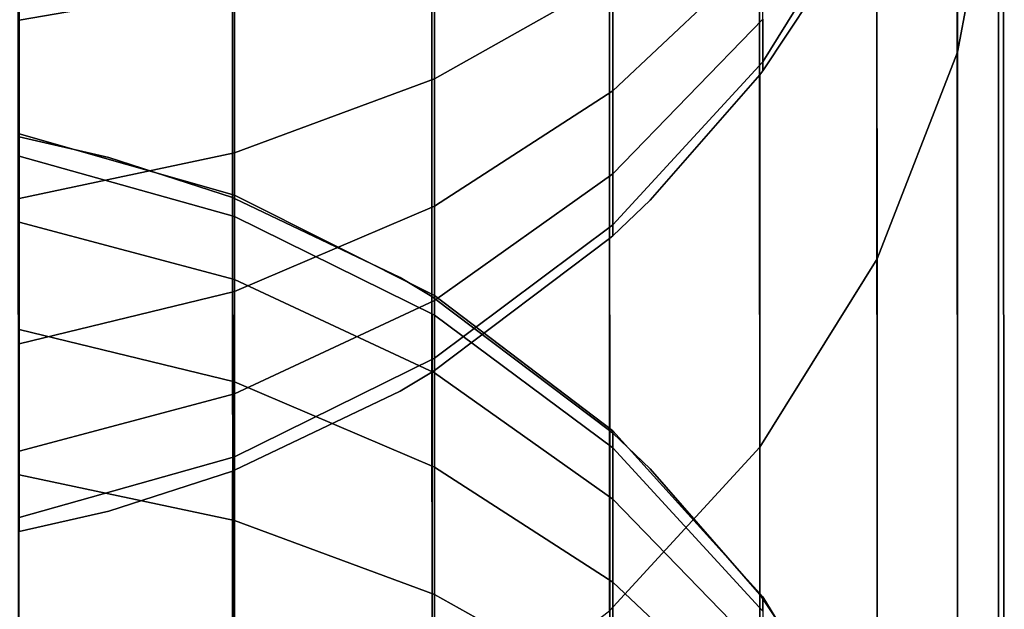
# Model space of a CAD drawing. Extents: x -0.195 to 0.195, y -0.049 to 0.
# Drawn here: x 0.191 to 0.195, y -0.034 to -0.031 of the extents above; entities that cross this region are included whole.
import ezdxf

# ---------------------------------------------------------------- set-up
doc = ezdxf.new("R2010")
doc.units = 0
doc.layers.add('L0_GEO_OBJEKT2', color=7, linetype='CONTINUOUS')

msp = doc.modelspace()

# ---------------------------------------------------------------- linework, layer by layer
at = {"layer": 'L0_GEO_OBJEKT2', "color": 8}
for points, invisible_edges in [([(0.190915, -0.024334, 0.420437), (0.191806, -0.034476, 0.296881), (0.190919, -0.034224, 0.296867), (0.190915, -0.024334, 0.420437)], 9), ([(0.191806, -0.034476, 0.296881), (0.190915, -0.024334, 0.420437), (0.191802, -0.024585, 0.420464), (0.191806, -0.034476, 0.296881)], 9), ([(0.191802, -0.024585, 0.420464), (0.192632, -0.034887, 0.296902), (0.191806, -0.034476, 0.296881), (0.191802, -0.024585, 0.420464)], 9), ([(0.192632, -0.034887, 0.296902), (0.191802, -0.024585, 0.420464), (0.192628, -0.024994, 0.420507), (0.192632, -0.034887, 0.296902)], 9), ([(0.192628, -0.024994, 0.420507), (0.193368, -0.035441, 0.296932), (0.192632, -0.034887, 0.296902), (0.192628, -0.024994, 0.420507)], 9), ([(0.193368, -0.035441, 0.296932), (0.192628, -0.024994, 0.420507), (0.193365, -0.025546, 0.420566), (0.193368, -0.035441, 0.296932)], 9), ([(0.193987, -0.026224, 0.420639), (0.193368, -0.035441, 0.296932), (0.193365, -0.025546, 0.420566), (0.193987, -0.026224, 0.420639)], 9), ([(0.193368, -0.035441, 0.296932), (0.193987, -0.026224, 0.420639), (0.19399, -0.036122, 0.296968), (0.193368, -0.035441, 0.296932)], 9), ([(0.194473, -0.027004, 0.420722), (0.19399, -0.036122, 0.296968), (0.193987, -0.026224, 0.420639), (0.194473, -0.027004, 0.420722)], 9), ([(0.19399, -0.036122, 0.296968), (0.194473, -0.027004, 0.420722), (0.194476, -0.036906, 0.29701), (0.19399, -0.036122, 0.296968)], 9), ([(0.194806, -0.027859, 0.420814), (0.194476, -0.036906, 0.29701), (0.194473, -0.027004, 0.420722), (0.194806, -0.027859, 0.420814)], 9), ([(0.194476, -0.036906, 0.29701), (0.194806, -0.027859, 0.420814), (0.19481, -0.037765, 0.297056), (0.194476, -0.036906, 0.29701)], 9), ([(0.194977, -0.028761, 0.42091), (0.19481, -0.037765, 0.297056), (0.194806, -0.027859, 0.420814), (0.194977, -0.028761, 0.42091)], 9), ([(0.19481, -0.037765, 0.297056), (0.194977, -0.028761, 0.42091), (0.19498, -0.03867, 0.297104), (0.19481, -0.037765, 0.297056)], 9), ([(0.194998, -0.02922, 0.420959), (0.19498, -0.03867, 0.297104), (0.194977, -0.028761, 0.42091), (0.194998, -0.02922, 0.420959)], 9), ([(0.19498, -0.03867, 0.297104), (0.194998, -0.02922, 0.420959), (0.195001, -0.039131, 0.297129), (0.19498, -0.03867, 0.297104)], 9), ([(0.194998, -0.030214, 0.421065), (0.195001, -0.039131, 0.297129), (0.194998, -0.02922, 0.420959), (0.194998, -0.030214, 0.421065)], 13), ([(0.194474, -0.030889, 0.435315), (0.194808, -0.031575, 0.421211), (0.194807, -0.030034, 0.435219), (0.194474, -0.030889, 0.435315)], 13), ([(0.194977, -0.030673, 0.421114), (0.194807, -0.030034, 0.435219), (0.194808, -0.031575, 0.421211), (0.194977, -0.030673, 0.421114)], 9), ([(0.194977, -0.030673, 0.421114), (0.195002, -0.04013, 0.297182), (0.194998, -0.030214, 0.421065), (0.194977, -0.030673, 0.421114)], 9), ([(0.195002, -0.04013, 0.297182), (0.195001, -0.039131, 0.297129), (0.194998, -0.030214, 0.421065), (0.195002, -0.04013, 0.297182)], 11), ([(0.190922, -0.031442, 0.439329), (0.191812, -0.030479, 0.439627), (0.190921, -0.030592, 0.439855), (0.190922, -0.031442, 0.439329)], 9), ([(0.191812, -0.030479, 0.439627), (0.190922, -0.031442, 0.439329), (0.191813, -0.031288, 0.439126), (0.191812, -0.030479, 0.439627)], 9), ([(0.194808, -0.031575, 0.421211), (0.194981, -0.04059, 0.297206), (0.194977, -0.030673, 0.421114), (0.194808, -0.031575, 0.421211)], 9), ([(0.195002, -0.04013, 0.297182), (0.194977, -0.030673, 0.421114), (0.194981, -0.04059, 0.297206), (0.195002, -0.04013, 0.297182)], 9), ([(0.194485, -0.030837, 0.435506), (0.194002, -0.031438, 0.436272), (0.194002, -0.031614, 0.435651), (0.194485, -0.030837, 0.435506)], 9), ([(0.194002, -0.031614, 0.435651), (0.194328, -0.031159, 0.435346), (0.194485, -0.030837, 0.435506), (0.194002, -0.031614, 0.435651)], 11), ([(0.194002, -0.031652, 0.435401), (0.194475, -0.03243, 0.421302), (0.194474, -0.030889, 0.435315), (0.194002, -0.031652, 0.435401)], 13), ([(0.194002, -0.031652, 0.435401), (0.194474, -0.030889, 0.435315), (0.194328, -0.031159, 0.435346), (0.194002, -0.031652, 0.435401)], 9), ([(0.194808, -0.031575, 0.421211), (0.194474, -0.030889, 0.435315), (0.194475, -0.03243, 0.421302), (0.194808, -0.031575, 0.421211)], 9), ([(0.191813, -0.031992, 0.438485), (0.192641, -0.031038, 0.438795), (0.191813, -0.031288, 0.439126), (0.191813, -0.031992, 0.438485)], 9), ([(0.192641, -0.031038, 0.438795), (0.191813, -0.031992, 0.438485), (0.192642, -0.031685, 0.438205), (0.192641, -0.031038, 0.438795)], 9), ([(0.19338, -0.031269, 0.437827), (0.192641, -0.031038, 0.438795), (0.192642, -0.031685, 0.438205), (0.19338, -0.031269, 0.437827)], 9), ([(0.194001, -0.03115, 0.436849), (0.19338, -0.031269, 0.437827), (0.19338, -0.031735, 0.437211), (0.194001, -0.03115, 0.436849)], 9), ([(0.19338, -0.031735, 0.437211), (0.194002, -0.031438, 0.436272), (0.194001, -0.03115, 0.436849), (0.19338, -0.031735, 0.437211)], 9), ([(0.194328, -0.031159, 0.435346), (0.194002, -0.031614, 0.435651), (0.194002, -0.031652, 0.435401), (0.194328, -0.031159, 0.435346)], 9), ([(0.19338, -0.031269, 0.437827), (0.192642, -0.032212, 0.437506), (0.19338, -0.031735, 0.437211), (0.19338, -0.031269, 0.437827)], 9), ([(0.192642, -0.032212, 0.437506), (0.19338, -0.031269, 0.437827), (0.192642, -0.031685, 0.438205), (0.192642, -0.032212, 0.437506)], 9), ([(0.190922, -0.03218, 0.438656), (0.191813, -0.031288, 0.439126), (0.190922, -0.031442, 0.439329), (0.190922, -0.03218, 0.438656)], 9), ([(0.191813, -0.031288, 0.439126), (0.190922, -0.03218, 0.438656), (0.191813, -0.031992, 0.438485), (0.191813, -0.031288, 0.439126)], 9), ([(0.194002, -0.031438, 0.436272), (0.19338, -0.031735, 0.437211), (0.19338, -0.032079, 0.43652), (0.194002, -0.031438, 0.436272)], 9), ([(0.19338, -0.032079, 0.43652), (0.194002, -0.031614, 0.435651), (0.194002, -0.031438, 0.436272), (0.19338, -0.032079, 0.43652)], 9), ([(0.194475, -0.03243, 0.421302), (0.194811, -0.041496, 0.297255), (0.194808, -0.031575, 0.421211), (0.194475, -0.03243, 0.421302)], 9), ([(0.194981, -0.04059, 0.297206), (0.194808, -0.031575, 0.421211), (0.194811, -0.041496, 0.297255), (0.194981, -0.04059, 0.297206)], 9), ([(0.194002, -0.031614, 0.435651), (0.19338, -0.032079, 0.43652), (0.19338, -0.03229, 0.435778), (0.194002, -0.031614, 0.435651)], 9), ([(0.19338, -0.03229, 0.435778), (0.193535, -0.032188, 0.435462), (0.194002, -0.031614, 0.435651), (0.19338, -0.03229, 0.435778)], 11), ([(0.194002, -0.031614, 0.435651), (0.193535, -0.032188, 0.435462), (0.193989, -0.031669, 0.435403), (0.194002, -0.031614, 0.435651)], 13), ([(0.194002, -0.031614, 0.435651), (0.193989, -0.031669, 0.435403), (0.194002, -0.031652, 0.435401), (0.194002, -0.031614, 0.435651)], 9), ([(0.192642, -0.031685, 0.438205), (0.191813, -0.032565, 0.437725), (0.192642, -0.032212, 0.437506), (0.192642, -0.031685, 0.438205)], 9), ([(0.191813, -0.032565, 0.437725), (0.192642, -0.031685, 0.438205), (0.191813, -0.031992, 0.438485), (0.191813, -0.032565, 0.437725)], 9), ([(0.193535, -0.032188, 0.435462), (0.193989, -0.03321, 0.421386), (0.193989, -0.031669, 0.435403), (0.193535, -0.032188, 0.435462)], 9), ([(0.193989, -0.031669, 0.435403), (0.194475, -0.03243, 0.421302), (0.194002, -0.031652, 0.435401), (0.193989, -0.031669, 0.435403)], 11), ([(0.194475, -0.03243, 0.421302), (0.193989, -0.031669, 0.435403), (0.193989, -0.03321, 0.421386), (0.194475, -0.03243, 0.421302)], 9), ([(0.19338, -0.031735, 0.437211), (0.192642, -0.032603, 0.436723), (0.19338, -0.032079, 0.43652), (0.19338, -0.031735, 0.437211)], 9), ([(0.192642, -0.032603, 0.436723), (0.19338, -0.031735, 0.437211), (0.192642, -0.032212, 0.437506), (0.192642, -0.032603, 0.436723)], 9), ([(0.190922, -0.031925, 0.011562), (0.190919, -0.034224, 0.049025), (0.191806, -0.034476, 0.049012), (0.190922, -0.031925, 0.011562)], 13), ([(0.190922, -0.031912, 0.011187), (0.191813, -0.032255, 0.010239), (0.190922, -0.032005, 0.010192), (0.190922, -0.031912, 0.011187)], 9), ([(0.191813, -0.032255, 0.010239), (0.190922, -0.031912, 0.011187), (0.191813, -0.032167, 0.011187), (0.191813, -0.032255, 0.010239)], 9), ([(0.190922, -0.031912, 0.011187), (0.191813, -0.03218, 0.011545), (0.191813, -0.032167, 0.011187), (0.190922, -0.031912, 0.011187)], 9), ([(0.191813, -0.03218, 0.011545), (0.190922, -0.031912, 0.011187), (0.191805, -0.032177, 0.011545), (0.191813, -0.03218, 0.011545)], 11), ([(0.191805, -0.032177, 0.011545), (0.190922, -0.031912, 0.011187), (0.190922, -0.031925, 0.011562), (0.191805, -0.032177, 0.011545)], 13), ([(0.191806, -0.034476, 0.049012), (0.191293, -0.03201, 0.011557), (0.190922, -0.031925, 0.011562), (0.191806, -0.034476, 0.049012)], 13), ([(0.191805, -0.032177, 0.011545), (0.190922, -0.031925, 0.011562), (0.191293, -0.03201, 0.011557), (0.191805, -0.032177, 0.011545)], 9), ([(0.191813, -0.031992, 0.438485), (0.190922, -0.032782, 0.437859), (0.191813, -0.032565, 0.437725), (0.191813, -0.031992, 0.438485)], 9), ([(0.190922, -0.032782, 0.437859), (0.191813, -0.031992, 0.438485), (0.190922, -0.03218, 0.438656), (0.190922, -0.032782, 0.437859)], 9), ([(0.190922, -0.032005, 0.010192), (0.191813, -0.032516, 0.009323), (0.190922, -0.032278, 0.009231), (0.190922, -0.032005, 0.010192)], 9), ([(0.191813, -0.032516, 0.009323), (0.190922, -0.032005, 0.010192), (0.191813, -0.032255, 0.010239), (0.191813, -0.032516, 0.009323)], 9), ([(0.191293, -0.03201, 0.011557), (0.191806, -0.034476, 0.049012), (0.191805, -0.032177, 0.011545), (0.191293, -0.03201, 0.011557)], 9), ([(0.19338, -0.032079, 0.43652), (0.192642, -0.032842, 0.435881), (0.19338, -0.03229, 0.435778), (0.19338, -0.032079, 0.43652)], 9), ([(0.192642, -0.032842, 0.435881), (0.19338, -0.032079, 0.43652), (0.192642, -0.032603, 0.436723), (0.192642, -0.032842, 0.435881)], 9), ([(0.192632, -0.034887, 0.04899), (0.191813, -0.03218, 0.011545), (0.191805, -0.032177, 0.011545), (0.192632, -0.034887, 0.04899)], 13), ([(0.192632, -0.034887, 0.04899), (0.191805, -0.032177, 0.011545), (0.191806, -0.034476, 0.049012), (0.192632, -0.034887, 0.04899)], 9), ([(0.191813, -0.032167, 0.011187), (0.192642, -0.032663, 0.010315), (0.191813, -0.032255, 0.010239), (0.191813, -0.032167, 0.011187)], 9), ([(0.192642, -0.032663, 0.010315), (0.191813, -0.032167, 0.011187), (0.192642, -0.032582, 0.011187), (0.192642, -0.032663, 0.010315)], 9), ([(0.191813, -0.032167, 0.011187), (0.192642, -0.032594, 0.011516), (0.192642, -0.032582, 0.011187), (0.191813, -0.032167, 0.011187)], 9), ([(0.192642, -0.032594, 0.011516), (0.191813, -0.032167, 0.011187), (0.192631, -0.032587, 0.011516), (0.192642, -0.032594, 0.011516)], 11), ([(0.192631, -0.032587, 0.011516), (0.191813, -0.032167, 0.011187), (0.191813, -0.03218, 0.011545), (0.192631, -0.032587, 0.011516)], 13), ([(0.192632, -0.034887, 0.04899), (0.192499, -0.032508, 0.011522), (0.191813, -0.03218, 0.011545), (0.192632, -0.034887, 0.04899)], 13), ([(0.192631, -0.032587, 0.011516), (0.191813, -0.03218, 0.011545), (0.192499, -0.032508, 0.011522), (0.192631, -0.032587, 0.011516)], 9), ([(0.192642, -0.032212, 0.437506), (0.191813, -0.03299, 0.436873), (0.192642, -0.032603, 0.436723), (0.192642, -0.032212, 0.437506)], 9), ([(0.191813, -0.03299, 0.436873), (0.192642, -0.032212, 0.437506), (0.191813, -0.032565, 0.437725), (0.191813, -0.03299, 0.436873)], 9), ([(0.193367, -0.032346, 0.43548), (0.193989, -0.03321, 0.421386), (0.193535, -0.032188, 0.435462), (0.193367, -0.032346, 0.43548)], 15), ([(0.193367, -0.032346, 0.43548), (0.193535, -0.032188, 0.435462), (0.19338, -0.032335, 0.435479), (0.193367, -0.032346, 0.43548)], 9), ([(0.193535, -0.032188, 0.435462), (0.19338, -0.03229, 0.435778), (0.19338, -0.032335, 0.435479), (0.193535, -0.032188, 0.435462)], 9), ([(0.191813, -0.032255, 0.010239), (0.192642, -0.032903, 0.009473), (0.191813, -0.032516, 0.009323), (0.191813, -0.032255, 0.010239)], 9), ([(0.192642, -0.032903, 0.009473), (0.191813, -0.032255, 0.010239), (0.192642, -0.032663, 0.010315), (0.192642, -0.032903, 0.009473)], 9), ([(0.190922, -0.032278, 0.009231), (0.191813, -0.03294, 0.008471), (0.190922, -0.032723, 0.008337), (0.190922, -0.032278, 0.009231)], 9), ([(0.191813, -0.03294, 0.008471), (0.190922, -0.032278, 0.009231), (0.191813, -0.032516, 0.009323), (0.191813, -0.03294, 0.008471)], 9), ([(0.193367, -0.032346, 0.43548), (0.19338, -0.03229, 0.435778), (0.192642, -0.032893, 0.435542), (0.193367, -0.032346, 0.43548)], 11), ([(0.192642, -0.032893, 0.435542), (0.19338, -0.03229, 0.435778), (0.192642, -0.032842, 0.435881), (0.192642, -0.032893, 0.435542)], 9), ([(0.19338, -0.03229, 0.435778), (0.193367, -0.032346, 0.43548), (0.19338, -0.032335, 0.435479), (0.19338, -0.03229, 0.435778)], 9), ([(0.192632, -0.034442, 0.421517), (0.193367, -0.032346, 0.43548), (0.192631, -0.0329, 0.435542), (0.192632, -0.034442, 0.421517)], 11), ([(0.192631, -0.0329, 0.435542), (0.193367, -0.032346, 0.43548), (0.192642, -0.032893, 0.435542), (0.192631, -0.0329, 0.435542)], 9), ([(0.193367, -0.032346, 0.43548), (0.192632, -0.034442, 0.421517), (0.193367, -0.033888, 0.421458), (0.193367, -0.032346, 0.43548)], 9), ([(0.193989, -0.03321, 0.421386), (0.193367, -0.032346, 0.43548), (0.193367, -0.033888, 0.421458), (0.193989, -0.03321, 0.421386)], 9), ([(0.193989, -0.03321, 0.421386), (0.194478, -0.042355, 0.2973), (0.194475, -0.03243, 0.421302), (0.193989, -0.03321, 0.421386)], 9), ([(0.194811, -0.041496, 0.297255), (0.194475, -0.03243, 0.421302), (0.194478, -0.042355, 0.2973), (0.194811, -0.041496, 0.297255)], 9), ([(0.191813, -0.032516, 0.009323), (0.192642, -0.033293, 0.00869), (0.191813, -0.03294, 0.008471), (0.191813, -0.032516, 0.009323)], 9), ([(0.192642, -0.033293, 0.00869), (0.191813, -0.032516, 0.009323), (0.192642, -0.032903, 0.009473), (0.192642, -0.033293, 0.00869)], 9), ([(0.192499, -0.032508, 0.011522), (0.192632, -0.034887, 0.04899), (0.192631, -0.032587, 0.011516), (0.192499, -0.032508, 0.011522)], 9), ([(0.191813, -0.032565, 0.437725), (0.190922, -0.033227, 0.436965), (0.191813, -0.03299, 0.436873), (0.191813, -0.032565, 0.437725)], 9), ([(0.190922, -0.033227, 0.436965), (0.191813, -0.032565, 0.437725), (0.190922, -0.032782, 0.437859), (0.190922, -0.033227, 0.436965)], 9), ([(0.193368, -0.035441, 0.04896), (0.192642, -0.032594, 0.011516), (0.192631, -0.032587, 0.011516), (0.193368, -0.035441, 0.04896)], 13), ([(0.193368, -0.035441, 0.04896), (0.192631, -0.032587, 0.011516), (0.192632, -0.034887, 0.04899), (0.193368, -0.035441, 0.04896)], 9), ([(0.192642, -0.032582, 0.011187), (0.19338, -0.033213, 0.010418), (0.192642, -0.032663, 0.010315), (0.192642, -0.032582, 0.011187)], 9), ([(0.19338, -0.033213, 0.010418), (0.192642, -0.032582, 0.011187), (0.19338, -0.033142, 0.011187), (0.19338, -0.033213, 0.010418)], 9), ([(0.192642, -0.032582, 0.011187), (0.19338, -0.033152, 0.011477), (0.19338, -0.033142, 0.011187), (0.192642, -0.032582, 0.011187)], 9), ([(0.19338, -0.033152, 0.011477), (0.192642, -0.032582, 0.011187), (0.192642, -0.032594, 0.011516), (0.19338, -0.033152, 0.011477)], 13), ([(0.192642, -0.032603, 0.436723), (0.191813, -0.03325, 0.435957), (0.192642, -0.032842, 0.435881), (0.192642, -0.032603, 0.436723)], 9), ([(0.191813, -0.03325, 0.435957), (0.192642, -0.032603, 0.436723), (0.191813, -0.03299, 0.436873), (0.191813, -0.03325, 0.435957)], 9), ([(0.192642, -0.032594, 0.011516), (0.193368, -0.035441, 0.04896), (0.193367, -0.033141, 0.011478), (0.192642, -0.032594, 0.011516)], 9), ([(0.19338, -0.033152, 0.011477), (0.192642, -0.032594, 0.011516), (0.193367, -0.033141, 0.011478), (0.19338, -0.033152, 0.011477)], 9), ([(0.192642, -0.032663, 0.010315), (0.19338, -0.033425, 0.009676), (0.192642, -0.032903, 0.009473), (0.192642, -0.032663, 0.010315)], 9), ([(0.19338, -0.033425, 0.009676), (0.192642, -0.032663, 0.010315), (0.19338, -0.033213, 0.010418), (0.19338, -0.033425, 0.009676)], 9), ([(0.190922, -0.032723, 0.008337), (0.191813, -0.033514, 0.007711), (0.190922, -0.033325, 0.00754), (0.190922, -0.032723, 0.008337)], 9), ([(0.191813, -0.033514, 0.007711), (0.190922, -0.032723, 0.008337), (0.191813, -0.03294, 0.008471), (0.191813, -0.033514, 0.007711)], 9), ([(0.192499, -0.032978, 0.435551), (0.192642, -0.032842, 0.435881), (0.191813, -0.033305, 0.435588), (0.192499, -0.032978, 0.435551)], 11), ([(0.191813, -0.033305, 0.435588), (0.192642, -0.032842, 0.435881), (0.191813, -0.03325, 0.435957), (0.191813, -0.033305, 0.435588)], 9), ([(0.192499, -0.032978, 0.435551), (0.192642, -0.032893, 0.435542), (0.192642, -0.032842, 0.435881), (0.192499, -0.032978, 0.435551)], 13), ([(0.192631, -0.0329, 0.435542), (0.191806, -0.034851, 0.421561), (0.192632, -0.034442, 0.421517), (0.192631, -0.0329, 0.435542)], 9), ([(0.191806, -0.034851, 0.421561), (0.192631, -0.0329, 0.435542), (0.191813, -0.033305, 0.435588), (0.191806, -0.034851, 0.421561)], 15), ([(0.191813, -0.033305, 0.435588), (0.192631, -0.0329, 0.435542), (0.192499, -0.032978, 0.435551), (0.191813, -0.033305, 0.435588)], 9), ([(0.192642, -0.032893, 0.435542), (0.192499, -0.032978, 0.435551), (0.192631, -0.0329, 0.435542), (0.192642, -0.032893, 0.435542)], 9), ([(0.192642, -0.032903, 0.009473), (0.19338, -0.033769, 0.008985), (0.192642, -0.033293, 0.00869), (0.192642, -0.032903, 0.009473)], 9), ([(0.19338, -0.033769, 0.008985), (0.192642, -0.032903, 0.009473), (0.19338, -0.033425, 0.009676), (0.19338, -0.033769, 0.008985)], 9), ([(0.191813, -0.03294, 0.008471), (0.192642, -0.03382, 0.007991), (0.191813, -0.033514, 0.007711), (0.191813, -0.03294, 0.008471)], 9), ([(0.192642, -0.03382, 0.007991), (0.191813, -0.03294, 0.008471), (0.192642, -0.033293, 0.00869), (0.192642, -0.03382, 0.007991)], 9), ([(0.191813, -0.03299, 0.436873), (0.190922, -0.033501, 0.436004), (0.191813, -0.03325, 0.435957), (0.191813, -0.03299, 0.436873)], 9), ([(0.190922, -0.033501, 0.436004), (0.191813, -0.03299, 0.436873), (0.190922, -0.033227, 0.436965), (0.190922, -0.033501, 0.436004)], 9), ([(0.193368, -0.035441, 0.04896), (0.193989, -0.033821, 0.011431), (0.193367, -0.033141, 0.011478), (0.193368, -0.035441, 0.04896)], 11), ([(0.193367, -0.033141, 0.011478), (0.193989, -0.033821, 0.011431), (0.193535, -0.0333, 0.011467), (0.193367, -0.033141, 0.011478)], 13), ([(0.193367, -0.033141, 0.011478), (0.193535, -0.0333, 0.011467), (0.19338, -0.033152, 0.011477), (0.193367, -0.033141, 0.011478)], 9), ([(0.194002, -0.03383, 0.011187), (0.19338, -0.033213, 0.010418), (0.19338, -0.033142, 0.011187), (0.194002, -0.03383, 0.011187)], 9), ([(0.193989, -0.033821, 0.011431), (0.194002, -0.03383, 0.011187), (0.19338, -0.033142, 0.011187), (0.193989, -0.033821, 0.011431)], 13), ([(0.193989, -0.033821, 0.011431), (0.19338, -0.033142, 0.011187), (0.193535, -0.0333, 0.011467), (0.193989, -0.033821, 0.011431)], 11), ([(0.193535, -0.0333, 0.011467), (0.19338, -0.033142, 0.011187), (0.19338, -0.033152, 0.011477), (0.193535, -0.0333, 0.011467)], 9), ([(0.193367, -0.033888, 0.421458), (0.193993, -0.043139, 0.297342), (0.193989, -0.03321, 0.421386), (0.193367, -0.033888, 0.421458)], 9), ([(0.194002, -0.033889, 0.010545), (0.19338, -0.033425, 0.009676), (0.19338, -0.033213, 0.010418), (0.194002, -0.033889, 0.010545)], 9), ([(0.19338, -0.033213, 0.010418), (0.194002, -0.03383, 0.011187), (0.194002, -0.033889, 0.010545), (0.19338, -0.033213, 0.010418)], 9), ([(0.194478, -0.042355, 0.2973), (0.193989, -0.03321, 0.421386), (0.193993, -0.043139, 0.297342), (0.194478, -0.042355, 0.2973)], 9), ([(0.191293, -0.033475, 0.435607), (0.191813, -0.03325, 0.435957), (0.190922, -0.033559, 0.435617), (0.191293, -0.033475, 0.435607)], 11), ([(0.190922, -0.033559, 0.435617), (0.191813, -0.03325, 0.435957), (0.190922, -0.033501, 0.436004), (0.190922, -0.033559, 0.435617)], 9), ([(0.191805, -0.033309, 0.435589), (0.191813, -0.03325, 0.435957), (0.191293, -0.033475, 0.435607), (0.191805, -0.033309, 0.435589)], 11), ([(0.191813, -0.03325, 0.435957), (0.191805, -0.033309, 0.435589), (0.191813, -0.033305, 0.435588), (0.191813, -0.03325, 0.435957)], 9), ([(0.190919, -0.035102, 0.421588), (0.191805, -0.033309, 0.435589), (0.190918, -0.033559, 0.435617), (0.190919, -0.035102, 0.421588)], 11), ([(0.190918, -0.033559, 0.435617), (0.191805, -0.033309, 0.435589), (0.191293, -0.033475, 0.435607), (0.190918, -0.033559, 0.435617)], 13), ([(0.191805, -0.033309, 0.435589), (0.190919, -0.035102, 0.421588), (0.191806, -0.034851, 0.421561), (0.191805, -0.033309, 0.435589)], 9), ([(0.191806, -0.034851, 0.421561), (0.191813, -0.033305, 0.435588), (0.191805, -0.033309, 0.435589), (0.191806, -0.034851, 0.421561)], 9), ([(0.192642, -0.033293, 0.00869), (0.193381, -0.034234, 0.008369), (0.192642, -0.03382, 0.007991), (0.192642, -0.033293, 0.00869)], 9), ([(0.193381, -0.034234, 0.008369), (0.192642, -0.033293, 0.00869), (0.19338, -0.033769, 0.008985), (0.193381, -0.034234, 0.008369)], 9), ([(0.191813, -0.033514, 0.007711), (0.190922, -0.034064, 0.006867), (0.190922, -0.033325, 0.00754), (0.191813, -0.033514, 0.007711)], 9), ([(0.194002, -0.034066, 0.009924), (0.19338, -0.033769, 0.008985), (0.19338, -0.033425, 0.009676), (0.194002, -0.034066, 0.009924)], 9), ([(0.19338, -0.033425, 0.009676), (0.194002, -0.033889, 0.010545), (0.194002, -0.034066, 0.009924), (0.19338, -0.033425, 0.009676)], 9), ([(0.190918, -0.033559, 0.435617), (0.191293, -0.033475, 0.435607), (0.190922, -0.033559, 0.435617), (0.190918, -0.033559, 0.435617)], 9), ([(0.190922, -0.034064, 0.006867), (0.191813, -0.033514, 0.007711), (0.191814, -0.034217, 0.00707), (0.190922, -0.034064, 0.006867)], 9), ([(0.192642, -0.03382, 0.007991), (0.191814, -0.034217, 0.00707), (0.191813, -0.033514, 0.007711), (0.192642, -0.03382, 0.007991)], 9), ([(0.194003, -0.034353, 0.009347), (0.193381, -0.034234, 0.008369), (0.19338, -0.033769, 0.008985), (0.194003, -0.034353, 0.009347)], 9), ([(0.19338, -0.033769, 0.008985), (0.194002, -0.034066, 0.009924), (0.194003, -0.034353, 0.009347), (0.19338, -0.033769, 0.008985)], 9), ([(0.191814, -0.034217, 0.00707), (0.192642, -0.03382, 0.007991), (0.192643, -0.034467, 0.007401), (0.191814, -0.034217, 0.00707)], 9), ([(0.193381, -0.034234, 0.008369), (0.192643, -0.034467, 0.007401), (0.192642, -0.03382, 0.007991), (0.193381, -0.034234, 0.008369)], 9), ([(0.193989, -0.033821, 0.011431), (0.193368, -0.035441, 0.04896), (0.19399, -0.036122, 0.048924), (0.193989, -0.033821, 0.011431)], 9), ([(0.19399, -0.036122, 0.048924), (0.19433, -0.034333, 0.011395), (0.193989, -0.033821, 0.011431), (0.19399, -0.036122, 0.048924)], 11), ([(0.193989, -0.033821, 0.011431), (0.19433, -0.034333, 0.011395), (0.194002, -0.033838, 0.011429), (0.193989, -0.033821, 0.011431)], 9), ([(0.194002, -0.03383, 0.011187), (0.193989, -0.033821, 0.011431), (0.194002, -0.033838, 0.011429), (0.194002, -0.03383, 0.011187)], 9), ([(0.194487, -0.03462, 0.011187), (0.194002, -0.033889, 0.010545), (0.194002, -0.03383, 0.011187), (0.194487, -0.03462, 0.011187)], 9), ([(0.194476, -0.034603, 0.011376), (0.194487, -0.03462, 0.011187), (0.194002, -0.03383, 0.011187), (0.194476, -0.034603, 0.011376)], 13), ([(0.194476, -0.034603, 0.011376), (0.194002, -0.03383, 0.011187), (0.19433, -0.034333, 0.011395), (0.194476, -0.034603, 0.011376)], 11), ([(0.19433, -0.034333, 0.011395), (0.194002, -0.03383, 0.011187), (0.194002, -0.033838, 0.011429), (0.19433, -0.034333, 0.011395)], 9)]:
    msp.add_3dface(points, dxfattribs=dict(at, invisible_edges=invisible_edges))

doc.saveas('drawing.dxf')
